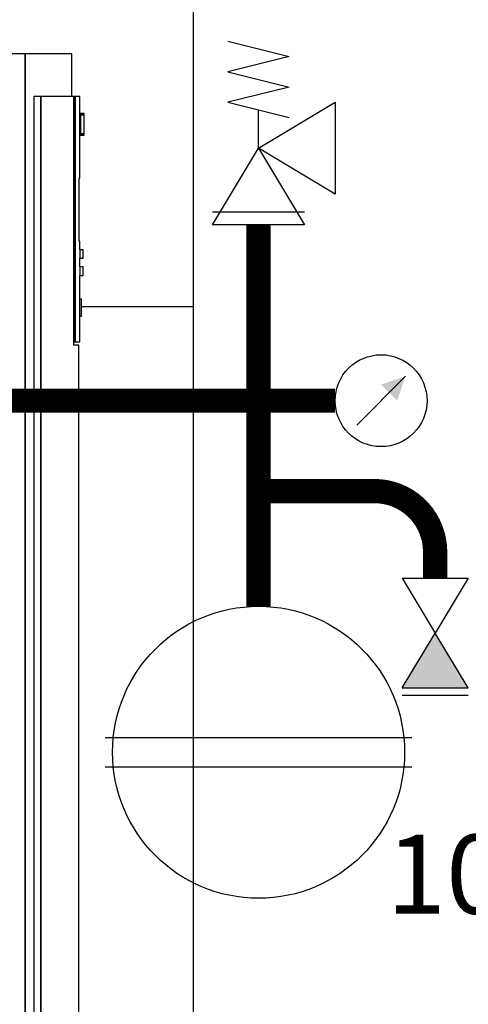
# Model space of a CAD drawing. Units: millimetres. Extents: x -9579 to 142118, y -26656 to 119761.
# Drawn here: x 51765 to 51802, y 26950 to 27031 of the extents above; entities that cross this region are included whole.
import ezdxf
from ezdxf.lldxf.tags import DXFTag

# ---------------------------------------------------------------- set-up
doc = ezdxf.new("R2010")
doc.units = ezdxf.units.MM
doc.header["$LTSCALE"] = 2.8
doc.linetypes.add('AUSGEZOGEN', pattern=[0])
doc.linetypes.add('DASHED', pattern=[19.05, 12.7, -6.35])
for name, color, linetype in [('LIVELLO_1', 200, 'Continuous'), ('Vaillant_0_ALLGEMEIN', 7, 'Continuous'), ('Vaillant_H_ALLGEMEIN', 7, 'Continuous'), ('Vaillant_HEIZ', 7, 'Continuous'), ('Vaillant_K_KM_VL', 233, 'Continuous'), ('Vaillant_MSR_LTG', 8, 'DASHED')]:
    doc.layers.add(name, color=color, linetype=linetype)
doc.styles.get("Standard").update_dxf_attribs({"font": 'arial.ttf'})
tags = doc.linetypes.add('BUSLEITUNG', pattern='A,0.5,-0.2,["BUS",Standard,S=0.1,R=0,X=-0.1,Y=-0.05],-0.25', length=0.95).pattern_tags.tags
tags[6] = DXFTag(74, 10)

# ---------------------------------------------------------------- blocks, each defined once
blk = doc.blocks.new('MANOMETER')
at = {"layer": 'Vaillant_HEIZ', "linetype": 'AUSGEZOGEN'}
blk.add_line((253378.451, 21773.27), (253380.32, 21775.14), dxfattribs=at)
blk.add_circle((253379.386, 21774.205), 1.763, dxfattribs=at)
blk.add_solid([(253380.32, 21775.14), (253379.386, 21774.828), (253380.009, 21774.205)], dxfattribs=at)
blk = doc.blocks.new('SICHERHEITSVENTIL')
at = {"ltscale": 2}
blk.add_line((253377.642, 21781.689), (253381.167, 21781.689), dxfattribs=at)
at = {"layer": 'Vaillant_H_ALLGEMEIN', "linetype": 'Continuous'}
for p, q in [((253378.23, 21788.239), (253380.58, 21787.651)), ((253380.58, 21787.651), (253378.23, 21787.064)), ((253378.23, 21787.064), (253380.58, 21786.476)), ((253380.58, 21786.476), (253378.23, 21785.889)), ((253378.23, 21785.889), (253380.58, 21785.301)), ((253379.405, 21784.126), (253382.342, 21785.889)), ((253382.342, 21785.889), (253382.342, 21782.364)), ((253379.405, 21784.126), (253379.405, 21785.595)), ((253377.642, 21781.189), (253379.405, 21784.126)), ((253382.342, 21782.364), (253379.405, 21784.126)), ((253379.405, 21784.126), (253381.167, 21781.189)), ((253381.167, 21781.189), (253377.642, 21781.189))]:
    blk.add_line(p, q, dxfattribs=at)

msp = doc.modelspace()

# ---------------------------------------------------------------- hatches: boundary and pattern name
at = {"layer": 'Vaillant_K_KM_VL', "ltscale": 0.3}
h = msp.add_hatch(color=256, dxfattribs=at)
h.dxf.hatch_style = 1
h.paths.add_polyline_path([(51799.248, 26980.144), (51796.543, 26975.637), (51801.952, 26975.637)])

# ---------------------------------------------------------------- linework, layer by layer
at = {"layer": 'LIVELLO_1', "color": 0}
for p, q in [((51796.543, 26984.652), (51801.952, 26984.652)), ((51796.543, 26984.652), (51799.248, 26980.144)), ((51801.952, 26984.652), (51799.248, 26980.144)), ((51796.543, 26975.637), (51799.248, 26980.144)), ((51801.952, 26975.637), (51799.248, 26980.144)), ((51796.543, 26975.637), (51801.952, 26975.637)), ((51796.543, 26975.037), (51801.952, 26975.037)), ((51797.335, 26971.526), (51772.086, 26971.526)), ((51772.086, 26969.123), (51797.335, 26969.123))]:
    msp.add_line(p, q, dxfattribs=at)
msp.add_circle((51784.712, 26970.324), 12.022, dxfattribs=at)
at = {"layer": 'Vaillant_0_ALLGEMEIN'}
for p, q in [((51765.498, 27027.837), (51734.342, 27027.837)), ((51765.498, 26985.515), (51765.498, 27027.837)), ((51768.06, 27027.837), (51765.498, 27027.837)), ((51765.498, 27027.837), (51765.498, 26985.515)), ((51768.979, 27027.837), (51768.06, 27027.837)), ((51769.347, 27027.837), (51768.979, 27027.837)), ((51769.347, 27024.329), (51769.347, 27027.837)), ((51766.778, 27024.329), (51766.217, 27024.329)), ((51766.217, 27024.329), (51766.217, 26992.401)), ((51766.778, 26992.401), (51766.778, 27024.329)), ((51767.51, 27024.329), (51766.778, 27024.329)), ((51766.778, 27024.329), (51766.778, 26992.401)), ((51768.621, 27024.329), (51767.51, 27024.329)), ((51769.359, 27024.329), (51768.621, 27024.329)), ((51769.502, 27024.329), (51769.359, 27024.329)), ((51769.531, 27024.329), (51769.502, 27024.329)), ((51769.502, 27003.839), (51769.502, 27024.329)), ((51769.603, 27024.329), (51769.531, 27024.329)), ((51769.726, 27024.329), (51769.603, 27024.329)), ((51769.603, 27024.329), (51769.603, 27004.12)), ((51769.603, 27004.12), (51769.603, 27024.329)), ((51769.862, 27024.329), (51769.726, 27024.329)), ((51769.884, 27024.329), (51769.862, 27024.329)), ((51769.991, 27024.329), (51769.884, 27024.329)), ((51769.991, 27017.592), (51769.991, 27024.329)), ((51770.339, 27022.933), (51770.059, 27022.933)), ((51770.059, 27022.933), (51770.059, 27022.925)), ((51770.196, 27022.925), (51770.059, 27022.925)), ((51770.059, 27022.925), (51770.059, 27022.92)), ((51770.059, 27022.92), (51770.059, 27022.905)), ((51770.059, 27022.905), (51770.059, 27022.882)), ((51770.059, 27022.882), (51770.059, 27022.852)), ((51770.059, 27022.852), (51770.059, 27022.82)), ((51770.059, 27022.82), (51770.186, 27022.82)), ((51770.186, 27022.82), (51770.059, 27022.82)), ((51770.059, 27022.82), (51770.059, 27021.241)), ((51770.186, 27022.82), (51770.339, 27022.82)), ((51770.339, 27022.82), (51770.186, 27022.82)), ((51770.339, 27022.925), (51770.196, 27022.925)), ((51770.339, 27022.925), (51770.339, 27022.933)), ((51770.339, 27022.92), (51770.339, 27022.925)), ((51770.339, 27022.905), (51770.339, 27022.92)), ((51770.339, 27022.882), (51770.339, 27022.905)), ((51770.339, 27022.852), (51770.339, 27022.882)), ((51770.339, 27022.82), (51770.339, 27022.852)), ((51770.339, 27021.241), (51770.339, 27022.82)), ((51770.186, 27021.241), (51770.059, 27021.241)), ((51770.059, 27021.241), (51770.059, 27021.209)), ((51770.059, 27021.241), (51770.186, 27021.241)), ((51770.059, 27021.209), (51770.059, 27021.179)), ((51770.059, 27021.179), (51770.059, 27021.156)), ((51770.059, 27021.156), (51770.059, 27021.141)), ((51770.059, 27021.141), (51770.059, 27021.136)), ((51770.059, 27021.136), (51770.059, 27021.133)), ((51770.059, 27021.136), (51770.196, 27021.136)), ((51770.059, 27021.133), (51770.339, 27021.133)), ((51770.339, 27021.241), (51770.186, 27021.241)), ((51770.186, 27021.241), (51770.339, 27021.241)), ((51770.196, 27021.136), (51770.339, 27021.136)), ((51770.339, 27021.209), (51770.339, 27021.241)), ((51770.339, 27021.179), (51770.339, 27021.209)), ((51770.339, 27021.156), (51770.339, 27021.179)), ((51770.339, 27021.141), (51770.339, 27021.156)), ((51770.339, 27021.136), (51770.339, 27021.141)), ((51770.339, 27021.133), (51770.339, 27021.136)), ((51769.939, 27012.4), (51769.939, 27017.592)), ((51769.939, 27017.592), (51769.991, 27017.592)), ((51769.991, 27012.4), (51769.939, 27012.4)), ((51769.991, 27011.698), (51769.991, 27012.4)), ((51770.186, 27011.698), (51769.989, 27011.698)), ((51769.989, 27011.698), (51769.989, 27010.996)), ((51770.269, 27011.698), (51770.186, 27011.698)), ((51770.269, 27010.996), (51770.269, 27011.698)), ((51769.989, 27010.996), (51770.186, 27010.996)), ((51770.186, 27010.295), (51769.989, 27010.295)), ((51769.989, 27010.295), (51769.989, 27009.593)), ((51769.991, 27010.295), (51769.991, 27010.996)), ((51770.186, 27010.996), (51770.269, 27010.996)), ((51770.269, 27010.295), (51770.186, 27010.295)), ((51770.269, 27009.593), (51770.269, 27010.295)), ((51769.989, 27009.593), (51770.186, 27009.593)), ((51769.991, 27004.12), (51769.991, 27009.593)), ((51770.186, 27009.593), (51770.269, 27009.593)), ((51770.129, 27007.628), (51769.991, 27007.628)), ((51770.129, 27007.594), (51770.129, 27007.628)), ((51770.129, 27007.494), (51770.129, 27007.594)), ((51770.129, 27007.339), (51770.129, 27007.494)), ((51770.129, 27007.143), (51770.129, 27007.339)), ((51770.129, 27006.926), (51770.129, 27007.143)), ((51769.991, 27006.225), (51770.129, 27006.225)), ((51770.129, 27006.71), (51770.129, 27006.926)), ((51770.129, 27006.514), (51770.129, 27006.71)), ((51770.129, 27006.359), (51770.129, 27006.514)), ((51770.129, 27006.259), (51770.129, 27006.359)), ((51770.129, 27006.225), (51770.129, 27006.259)), ((51769.502, 27004.12), (51769.531, 27004.12)), ((51769.683, 27003.839), (51769.502, 27003.839)), ((51769.531, 27004.12), (51769.603, 27004.12)), ((51769.603, 27004.12), (51769.702, 27004.12)), ((51769.909, 27003.839), (51769.683, 27003.839)), ((51769.702, 27004.12), (51769.726, 27004.12)), ((51769.726, 27004.12), (51769.862, 27004.12)), ((51769.862, 27004.12), (51769.991, 27004.12)), ((51769.909, 26990.057), (51769.909, 27003.839)), ((51766.217, 26992.401), (51766.217, 26974.831)), ((51766.778, 26974.811), (51766.778, 26992.401)), ((51766.778, 26992.401), (51766.778, 26974.811)), ((51769.909, 26978.139), (51769.909, 26990.057)), ((51765.498, 26974.3), (51765.498, 26985.515)), ((51765.498, 26985.515), (51765.498, 26974.3)), ((51769.909, 26975.662), (51769.909, 26978.139)), ((51769.909, 26971.907), (51769.909, 26975.662)), ((51766.217, 26974.831), (51766.217, 26964.734)), ((51766.778, 26964.715), (51766.778, 26974.811)), ((51766.778, 26974.811), (51766.778, 26964.715)), ((51765.498, 26962.971), (51765.498, 26974.3)), ((51765.498, 26974.3), (51765.498, 26962.971)), ((51769.909, 26964.074), (51769.909, 26971.907)), ((51766.217, 26964.734), (51766.217, 26950.335)), ((51766.778, 26950.315), (51766.778, 26964.715)), ((51766.778, 26964.715), (51766.778, 26950.315)), ((51769.909, 26927.333), (51769.909, 26964.074)), ((51765.498, 26946.849), (51765.498, 26962.971)), ((51765.498, 26962.971), (51765.498, 26946.849)), ((51766.217, 26950.335), (51766.217, 26926.091)), ((51766.778, 26926.091), (51766.778, 26950.315)), ((51766.778, 26950.315), (51766.778, 26926.091))]:
    msp.add_line(p, q, dxfattribs=at)
at = {"layer": 'Vaillant_K_KM_VL', "ltscale": 0.3, "const_width": 2}
for points in [[(51784.712, 27013.755), (51784.712, 26999.192)], [(51791.014, 26999.274), (51758.522, 26999.274)], [(51784.712, 26999.192), (51784.712, 26982.346)]]:
    msp.add_lwpolyline(points, dxfattribs=at)
msp.add_lwpolyline([(51799.247, 26984.652), (51799.247, 26986.828, 0.414214), (51794.247, 26991.828), (51784.712, 26991.828)], format="xyb", dxfattribs=at)
at = {"layer": 'Vaillant_MSR_LTG', "linetype": 'BUSLEITUNG', "ltscale": 15}
for p, q in [((51779.315, 27098.797), (51779.315, 26882.728)), ((51770.129, 27007.035), (51779.315, 27007.035))]:
    msp.add_line(p, q, dxfattribs=at)

# ---------------------------------------------------------------- block references
at = {"layer": 'Vaillant_H_ALLGEMEIN', "xscale": 2.145469323365685, "yscale": 2.145469323365685, "zscale": 2.145469323365685}
for name, p in [('SICHERHEITSVENTIL', (-491833.029, -19717.117)), ('MANOMETER', (-491822.903, -19716.615))]:
    msp.add_blockref(name, p, dxfattribs=at)

# ---------------------------------------------------------------- texts
at = {"ltscale": 0.7}
msp.add_text('10a', height=6.5, dxfattribs=at).set_placement((51795.23, 26957.033))

doc.saveas('drawing.dxf')
